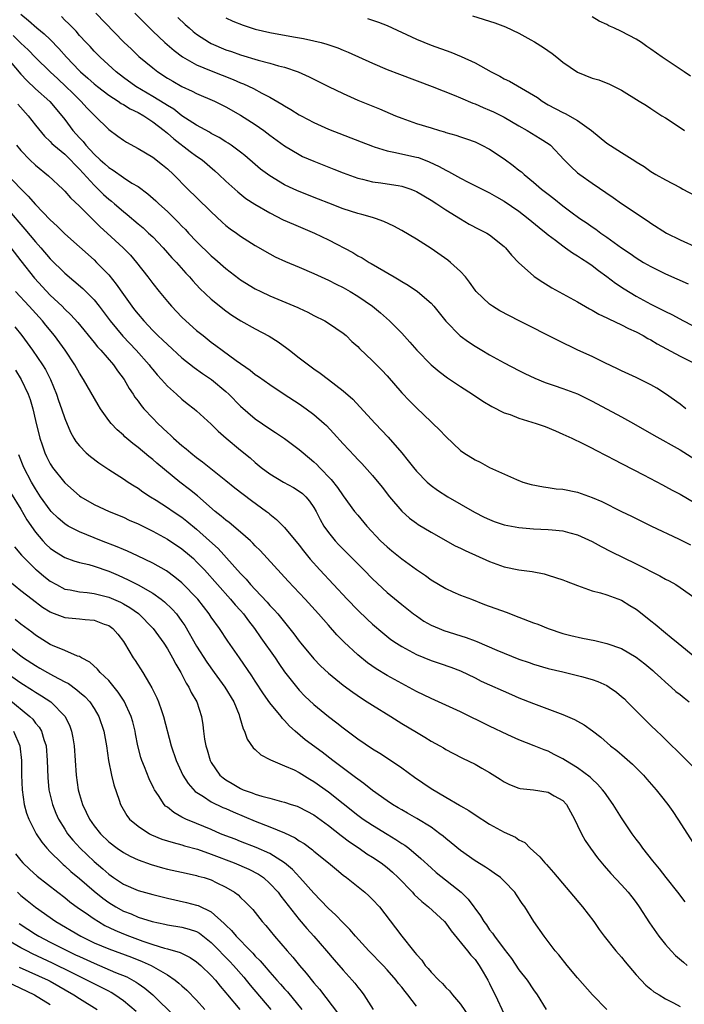
# Model space of a CAD drawing. Units: inches. Extents: x 2550000 to 2553000, y 1518000 to 1521000.
# Drawn here: x 2550087 to 2550178, y 1519938 to 1520072 of the extents above; entities that cross this region are included whole.
import ezdxf

# ---------------------------------------------------------------- set-up
doc = ezdxf.new("R2010")
doc.units = ezdxf.units.IN
doc.header["$MEASUREMENT"] = 0
doc.layers.add('LD25501518_2ft', color=83, linetype='Continuous')

msp = doc.modelspace()

# ---------------------------------------------------------------- linework, layer by layer
at = {"layer": 'LD25501518_2ft'}
for points, elevation in [([(2550087, 1520072.86), (2550088.03, 1520072.03), (2550089.18, 1520071), (2550090.18, 1520070.18), (2550091, 1520069.4), (2550092.19, 1520068.19), (2550093.24, 1520067), (2550095, 1520065.16), (2550095.16, 1520065), (2550096.15, 1520064.15), (2550097, 1520063.39), (2550097.48, 1520063), (2550099, 1520061.83), (2550100.3, 1520061), (2550100.7, 1520060.7), (2550101, 1520060.54), (2550101.94, 1520059.94), (2550103, 1520059.44), (2550103.77, 1520059), (2550105, 1520058.19), (2550106.58, 1520057), (2550106.8, 1520056.8), (2550107, 1520056.65), (2550107.87, 1520055.87), (2550110.13, 1520054.13), (2550111, 1520053.51), (2550111.74, 1520053), (2550113.5, 1520051.5), (2550114.05, 1520051), (2550115, 1520050.09), (2550116.62, 1520048.62), (2550117.73, 1520047.73), (2550118.93, 1520046.93), (2550121, 1520045.74), (2550122.82, 1520044.82), (2550124.2, 1520044.2), (2550127.1, 1520043), (2550129, 1520042.07), (2550132.33, 1520040.33), (2550133, 1520039.91), (2550133.6, 1520039.6), (2550134.54, 1520039), (2550134.84, 1520038.84), (2550135.67, 1520038.33), (2550137.96, 1520037), (2550138.63, 1520036.63), (2550139, 1520036.38), (2550139.89, 1520035.89), (2550141.17, 1520035), (2550143, 1520033.43), (2550143.37, 1520033), (2550144.11, 1520032.11), (2550145, 1520030.95), (2550146.96, 1520028.96), (2550148.13, 1520028.13), (2550149, 1520027.55), (2550149.92, 1520027), (2550151, 1520026.36), (2550153, 1520025.26), (2550155, 1520024.23), (2550155.82, 1520023.82), (2550157.18, 1520023.18), (2550158.6, 1520022.6), (2550159.81, 1520022.19), (2550161, 1520021.77), (2550163, 1520021.03), (2550165, 1520020.05), (2550169, 1520017.91), (2550170.63, 1520017), (2550173.4, 1520015.4), (2550177, 1520013.39), (2550179, 1520012.12)], 8844), ([(2550177.79, 1520019), (2550177, 1520019.64), (2550175, 1520021.03), (2550173.8, 1520021.8), (2550173, 1520022.26), (2550171, 1520023.26), (2550169, 1520024.18), (2550168.47, 1520024.47), (2550166.74, 1520025.26), (2550165, 1520026.13), (2550163.03, 1520027.03), (2550160.33, 1520028.33), (2550155.01, 1520031.01), (2550153.69, 1520031.69), (2550152.4, 1520032.4), (2550151.38, 1520033), (2550151, 1520033.27), (2550149.16, 1520035), (2550149, 1520035.19), (2550148.27, 1520036.27), (2550147.69, 1520037), (2550147, 1520037.76), (2550145.67, 1520039), (2550145.3, 1520039.3), (2550143, 1520040.9), (2550141, 1520042.15), (2550139, 1520043.33), (2550137.92, 1520043.92), (2550136.57, 1520044.57), (2550135.4, 1520045), (2550135, 1520045.13), (2550133.54, 1520045.54), (2550133, 1520045.66), (2550131, 1520046.29), (2550129.06, 1520047.06), (2550127.64, 1520047.64), (2550125, 1520048.67), (2550124.26, 1520049), (2550123, 1520049.6), (2550121, 1520050.81), (2550119.74, 1520051.74), (2550119, 1520052.34), (2550117.57, 1520053.57), (2550117, 1520054.02), (2550115.71, 1520055), (2550115.29, 1520055.29), (2550115, 1520055.46), (2550114.06, 1520056.06), (2550113, 1520056.6), (2550112.75, 1520056.75), (2550111, 1520057.71), (2550109, 1520059.02), (2550107.89, 1520059.89), (2550107, 1520060.41), (2550106.65, 1520060.65), (2550105, 1520061.66), (2550102.7, 1520063), (2550101, 1520064.23), (2550100, 1520065), (2550097.83, 1520067), (2550097, 1520067.84), (2550096.45, 1520068.45), (2550095.92, 1520069), (2550095, 1520069.99), (2550094.54, 1520070.54), (2550094.08, 1520071), (2550093.56, 1520071.56), (2550093, 1520072.08), (2550092.54, 1520072.54)], 8842), ([(2550097.24, 1520073), (2550101.08, 1520069.08), (2550102.09, 1520068.09), (2550103.11, 1520067.11), (2550105, 1520065.54), (2550105.72, 1520065), (2550107, 1520064.16), (2550107.73, 1520063.73), (2550109, 1520063.02), (2550110.38, 1520062.38), (2550111, 1520062.06), (2550113.43, 1520061), (2550115, 1520060.21), (2550117, 1520059.08), (2550119, 1520057.8), (2550120.17, 1520057), (2550121, 1520056.37), (2550123, 1520054.91), (2550125, 1520053.7), (2550125.47, 1520053.47), (2550127, 1520052.79), (2550129.73, 1520051.73), (2550131, 1520051.21), (2550133, 1520050.48), (2550133.66, 1520050.34), (2550135, 1520050), (2550136.14, 1520049.86), (2550137, 1520049.73), (2550138.52, 1520049.48), (2550139, 1520049.41), (2550140.22, 1520049), (2550140.78, 1520048.78), (2550141, 1520048.67), (2550143, 1520047.49), (2550143.78, 1520047), (2550145, 1520046.18), (2550147, 1520044.93), (2550148.21, 1520044.21), (2550149.53, 1520043.53), (2550150.62, 1520043), (2550151, 1520042.76), (2550153, 1520041.17), (2550153.18, 1520041), (2550153.98, 1520039.98), (2550155, 1520038.95), (2550157, 1520037.16), (2550157.08, 1520037.08), (2550158.26, 1520036.27), (2550159, 1520035.83), (2550159.51, 1520035.51), (2550163, 1520033.6), (2550164.65, 1520032.65), (2550165, 1520032.49), (2550165.92, 1520031.92), (2550167, 1520031.44), (2550167.27, 1520031.27), (2550169, 1520030.47), (2550169.96, 1520029.96), (2550171, 1520029.51), (2550171.97, 1520029), (2550172.61, 1520028.61), (2550173, 1520028.41), (2550173.88, 1520027.88), (2550177, 1520026.21), (2550179, 1520025.17)], 8840), ([(2550102.58, 1520073), (2550103.78, 1520071.78), (2550105, 1520070.58), (2550106.64, 1520069), (2550107.91, 1520067.91), (2550109.06, 1520067.06), (2550111, 1520065.98), (2550113, 1520065.13), (2550115.97, 1520063.97), (2550117, 1520063.52), (2550117.38, 1520063.38), (2550118.74, 1520062.74), (2550119.92, 1520062.08), (2550121, 1520061.53), (2550122.61, 1520060.61), (2550123, 1520060.35), (2550123.87, 1520059.87), (2550125, 1520059.15), (2550125.28, 1520059), (2550127, 1520058.08), (2550129, 1520057.18), (2550133.44, 1520055.44), (2550135, 1520054.84), (2550135.22, 1520054.78), (2550137, 1520054.23), (2550137.94, 1520054.06), (2550141, 1520053.37), (2550141.29, 1520053.29), (2550142.74, 1520052.74), (2550144.1, 1520052.1), (2550145, 1520051.57), (2550145.39, 1520051.39), (2550147, 1520050.49), (2550148.05, 1520049.95), (2550149.33, 1520049.33), (2550151, 1520048.49), (2550151.94, 1520047.94), (2550153, 1520047.35), (2550155, 1520045.97), (2550156.26, 1520045), (2550157.74, 1520043.74), (2550158.7, 1520043), (2550159, 1520042.74), (2550159.98, 1520042.02), (2550161, 1520041.24), (2550161.37, 1520041), (2550162.31, 1520040.31), (2550163, 1520039.91), (2550163.53, 1520039.53), (2550164.38, 1520039), (2550165, 1520038.57), (2550165.87, 1520037.87), (2550167, 1520037.08), (2550168.17, 1520036.17), (2550169.36, 1520035.36), (2550171, 1520034.37), (2550173, 1520033.28), (2550174.53, 1520032.53), (2550175, 1520032.27), (2550175.86, 1520031.86), (2550177.45, 1520031), (2550180.69, 1520029.31)], 8838), ([(2550108.41, 1520072.41), (2550109.45, 1520071.45), (2550109.96, 1520071), (2550110.52, 1520070.52), (2550111, 1520070.15), (2550112.77, 1520069), (2550113, 1520068.88), (2550115, 1520068.03), (2550115.77, 1520067.77), (2550117, 1520067.31), (2550119.4, 1520066.6), (2550121, 1520066.2), (2550122.16, 1520065.84), (2550123, 1520065.64), (2550124.86, 1520065), (2550126.34, 1520064.34), (2550129, 1520063), (2550131, 1520062.04), (2550133, 1520061.16), (2550135.95, 1520059.95), (2550138.14, 1520059), (2550139, 1520058.66), (2550141, 1520057.97), (2550143, 1520057.35), (2550144.14, 1520057), (2550144.82, 1520056.82), (2550145, 1520056.74), (2550146.37, 1520056.37), (2550147, 1520056.14), (2550147.85, 1520055.85), (2550149, 1520055.43), (2550149.91, 1520055), (2550151, 1520054.45), (2550153, 1520053.14), (2550154.23, 1520052.23), (2550155, 1520051.6), (2550155.35, 1520051.35), (2550155.71, 1520051), (2550157, 1520049.94), (2550158.1, 1520049), (2550159, 1520048.29), (2550159.74, 1520047.73), (2550161, 1520046.72), (2550162.1, 1520045.9), (2550163.33, 1520045), (2550164.33, 1520044.33), (2550165, 1520043.85), (2550165.51, 1520043.51), (2550166.2, 1520043), (2550167, 1520042.45), (2550169.01, 1520041), (2550170.19, 1520040.19), (2550171, 1520039.6), (2550171.98, 1520039), (2550173, 1520038.41), (2550175, 1520037.44), (2550178.08, 1520036.08)], 8836), ([(2550148.65, 1520072.65), (2550151.69, 1520071.69), (2550153.15, 1520071.15), (2550155, 1520070.28), (2550156.61, 1520069.39), (2550157.12, 1520069.12), (2550158.35, 1520068.35), (2550159.53, 1520067.53), (2550160.16, 1520067), (2550161, 1520066.34), (2550163, 1520064.97), (2550165, 1520064.14), (2550165.9, 1520063.9), (2550167.34, 1520063.34), (2550169, 1520062.49), (2550171.4, 1520061), (2550172.4, 1520060.4), (2550173, 1520060.02), (2550174.51, 1520059), (2550175, 1520058.71), (2550177, 1520057.43), (2550177.59, 1520057)], 8830), ([(2550178.4, 1520064.4), (2550177.54, 1520065), (2550174.57, 1520067), (2550173, 1520068.12), (2550172.47, 1520068.47), (2550171.71, 1520069), (2550171, 1520069.46), (2550169, 1520070.53), (2550167.93, 1520071), (2550167.29, 1520071.29), (2550167, 1520071.45), (2550165.93, 1520071.93), (2550165, 1520072.51)], 8828), ([(2550115, 1520072.36), (2550115.94, 1520071.94), (2550117.37, 1520071.37), (2550119, 1520070.85), (2550121, 1520070.37), (2550124.21, 1520069.79), (2550125.57, 1520069.57), (2550127, 1520069.26), (2550128.01, 1520069), (2550128.78, 1520068.78), (2550130.27, 1520068.27), (2550131, 1520067.95), (2550131.68, 1520067.68), (2550135, 1520066.18), (2550137, 1520065.34), (2550138.67, 1520064.67), (2550143.15, 1520063), (2550146.16, 1520061.84), (2550147, 1520061.48), (2550148.72, 1520060.72), (2550149, 1520060.63), (2550150.12, 1520060.12), (2550151, 1520059.78), (2550151.54, 1520059.54), (2550153, 1520058.81), (2550155, 1520057.63), (2550156.12, 1520057), (2550157.91, 1520055.91), (2550159.13, 1520055.13), (2550159.29, 1520055), (2550161.17, 1520053), (2550162.07, 1520052.07), (2550163, 1520051.23), (2550163.29, 1520051), (2550165, 1520049.79), (2550167.85, 1520047.86), (2550169, 1520047.04), (2550172.62, 1520044.62), (2550173, 1520044.36), (2550175.13, 1520043), (2550177, 1520042.06), (2550179.41, 1520041)], 8834), ([(2550134.31, 1520072.31), (2550135.81, 1520071.81), (2550137, 1520071.32), (2550141, 1520069.45), (2550143, 1520068.66), (2550145.69, 1520067.69), (2550147.12, 1520067.12), (2550149, 1520066.25), (2550151.22, 1520065), (2550152.4, 1520064.4), (2550153, 1520064.07), (2550153.72, 1520063.72), (2550157, 1520061.83), (2550157.51, 1520061.51), (2550158.19, 1520061), (2550159, 1520060.52), (2550161, 1520059.46), (2550161.32, 1520059.32), (2550163, 1520058.37), (2550164.9, 1520057), (2550167, 1520055.28), (2550169, 1520053.98), (2550170.84, 1520052.84), (2550171, 1520052.71), (2550172.08, 1520052.08), (2550173, 1520051.41), (2550173.69, 1520051), (2550175, 1520050.27), (2550177, 1520049.22), (2550177.37, 1520049), (2550179, 1520048.13)], 8832), ([(2550085.95, 1520069.95), (2550087, 1520068.92), (2550088, 1520068), (2550089, 1520066.98), (2550091.02, 1520065), (2550092.03, 1520064.03), (2550093.16, 1520063), (2550094.08, 1520062.08), (2550095.2, 1520061), (2550096.05, 1520060.05), (2550097, 1520059.07), (2550097.09, 1520059), (2550099, 1520057.13), (2550100.24, 1520056.24), (2550101, 1520055.68), (2550101.41, 1520055.41), (2550103, 1520054.56), (2550105, 1520053.34), (2550106.32, 1520052.32), (2550107, 1520051.77), (2550107.84, 1520051), (2550109.82, 1520049), (2550111, 1520047.84), (2550113, 1520045.89), (2550114.49, 1520044.49), (2550115, 1520044.05), (2550115.59, 1520043.59), (2550116.42, 1520043), (2550117, 1520042.56), (2550119, 1520041.3), (2550121, 1520040.14), (2550121.74, 1520039.74), (2550123.11, 1520039.11), (2550125, 1520038.35), (2550127, 1520037.49), (2550129, 1520036.57), (2550130.04, 1520036.04), (2550131, 1520035.56), (2550131.98, 1520035), (2550133, 1520034.38), (2550134.99, 1520033), (2550136.1, 1520032.1), (2550137.33, 1520031), (2550139, 1520029.32), (2550140.12, 1520028.12), (2550141.06, 1520027), (2550143.02, 1520025), (2550144.1, 1520024.1), (2550145.24, 1520023.24), (2550147, 1520022.06), (2550148.66, 1520021), (2550150.06, 1520020.06), (2550151.31, 1520019.31), (2550153, 1520018.47), (2550153.79, 1520018.21), (2550155, 1520017.73), (2550157.34, 1520017), (2550158.57, 1520016.57), (2550160, 1520016), (2550161, 1520015.56), (2550162.21, 1520015), (2550163.74, 1520014.26), (2550165, 1520013.61), (2550165.39, 1520013.39), (2550167, 1520012.59), (2550168.03, 1520012.03), (2550169, 1520011.55), (2550170.67, 1520010.67), (2550172.01, 1520009.99), (2550174.61, 1520008.61), (2550175, 1520008.41), (2550175.91, 1520007.91), (2550177, 1520007.33), (2550179, 1520006.16)], 8846), ([(2550085.06, 1520067), (2550087, 1520064.71), (2550087.83, 1520063.83), (2550089, 1520062.69), (2550090.94, 1520060.94), (2550092.61, 1520059), (2550093, 1520058.5), (2550094.11, 1520057), (2550095, 1520056), (2550095.49, 1520055.49), (2550095.87, 1520055), (2550097, 1520053.79), (2550097.84, 1520053), (2550098.46, 1520052.46), (2550099, 1520051.94), (2550099.59, 1520051.59), (2550101, 1520050.57), (2550102.17, 1520049.83), (2550103, 1520049.34), (2550104.35, 1520048.35), (2550105.41, 1520047.41), (2550105.83, 1520047), (2550107, 1520045.94), (2550108.49, 1520044.49), (2550109, 1520043.94), (2550109.47, 1520043.47), (2550109.9, 1520043), (2550111, 1520041.85), (2550113, 1520039.91), (2550113.49, 1520039.49), (2550115, 1520038.15), (2550116.78, 1520036.78), (2550117, 1520036.63), (2550119, 1520035.39), (2550119.78, 1520035), (2550121, 1520034.41), (2550124.83, 1520032.83), (2550125, 1520032.73), (2550126.19, 1520032.19), (2550127, 1520031.76), (2550128.51, 1520031), (2550129, 1520030.7), (2550129.99, 1520029.99), (2550131, 1520029.33), (2550131.39, 1520029), (2550132.2, 1520028.2), (2550133, 1520027.5), (2550133.24, 1520027.24), (2550135, 1520025.57), (2550136.27, 1520024.27), (2550137, 1520023.49), (2550139, 1520021.19), (2550140.06, 1520020.07), (2550141, 1520019.14), (2550143, 1520017.22), (2550143.25, 1520017), (2550144.14, 1520016.14), (2550145, 1520015.21), (2550147, 1520013.33), (2550147.46, 1520013), (2550149, 1520012.04), (2550149.7, 1520011.7), (2550151, 1520011.01), (2550154.66, 1520009.34), (2550155.51, 1520009), (2550156.66, 1520008.66), (2550158.33, 1520008.33), (2550159, 1520008.27), (2550160.1, 1520008.1), (2550161, 1520008.04), (2550163, 1520007.64), (2550165, 1520006.91), (2550166.33, 1520006.33), (2550169, 1520005), (2550170.35, 1520004.35), (2550173.09, 1520003), (2550176.76, 1520001.24), (2550178.42, 1520000.42)], 8848), ([(2550086.6, 1520060.6), (2550088.02, 1520059), (2550089, 1520057.73), (2550090.23, 1520056.23), (2550091, 1520055.51), (2550091.24, 1520055.24), (2550091.5, 1520055), (2550093, 1520053.75), (2550093.76, 1520053), (2550094.35, 1520052.35), (2550095, 1520051.74), (2550097, 1520049.54), (2550097.57, 1520049), (2550098.28, 1520048.28), (2550099, 1520047.64), (2550099.36, 1520047.36), (2550099.79, 1520047), (2550101, 1520045.93), (2550101.52, 1520045.52), (2550103, 1520044.25), (2550103.69, 1520043.69), (2550104.45, 1520043), (2550105, 1520042.47), (2550106.43, 1520041), (2550107.63, 1520039.63), (2550108.24, 1520039), (2550109.53, 1520037.53), (2550110.04, 1520037), (2550110.48, 1520036.48), (2550111.43, 1520035.43), (2550113, 1520033.95), (2550115, 1520032.39), (2550115.81, 1520031.81), (2550117.02, 1520031.02), (2550119, 1520029.92), (2550120.92, 1520028.92), (2550122.13, 1520028.13), (2550123.3, 1520027.3), (2550123.66, 1520027), (2550125, 1520025.95), (2550126.25, 1520025), (2550127, 1520024.45), (2550127.87, 1520023.87), (2550129.01, 1520023.01), (2550131, 1520021.45), (2550132.3, 1520020.3), (2550133.29, 1520019.29), (2550135.39, 1520017), (2550137.14, 1520015.14), (2550138.99, 1520012.99), (2550139.89, 1520011.89), (2550140.59, 1520011), (2550141, 1520010.5), (2550142.47, 1520009), (2550142.74, 1520008.74), (2550143, 1520008.54), (2550143.89, 1520007.89), (2550145.3, 1520007), (2550148.91, 1520004.91), (2550150.23, 1520004.23), (2550151, 1520003.87), (2550151.63, 1520003.63), (2550153, 1520003.17), (2550155, 1520002.79), (2550157, 1520002.63), (2550159, 1520002.53), (2550159.54, 1520002.46), (2550161, 1520002.33), (2550161.94, 1520002.06), (2550163, 1520001.79), (2550165, 1520000.89), (2550166.21, 1520000.21), (2550167.54, 1519999.54), (2550171, 1519997.84), (2550174.22, 1519996.22), (2550175, 1519995.76), (2550175.5, 1519995.5), (2550176.41, 1519995), (2550177, 1519994.63), (2550179, 1519993.19)], 8850), ([(2550086.41, 1520055), (2550087, 1520054.29), (2550088.21, 1520053), (2550089, 1520052.25), (2550090.79, 1520050.79), (2550092.72, 1520049), (2550093, 1520048.72), (2550093.8, 1520047.8), (2550095, 1520046.66), (2550097.85, 1520043.85), (2550098.8, 1520043), (2550100.99, 1520040.99), (2550101.97, 1520039.97), (2550102.8, 1520039), (2550104.34, 1520037), (2550105, 1520036.11), (2550105.88, 1520035), (2550107, 1520033.65), (2550107.55, 1520033), (2550109, 1520031.5), (2550109.52, 1520031), (2550111, 1520029.71), (2550111.87, 1520029), (2550113, 1520028.11), (2550113.64, 1520027.64), (2550114.48, 1520027), (2550116.39, 1520025.61), (2550118.3, 1520024.3), (2550119, 1520023.71), (2550119.43, 1520023.43), (2550121, 1520022.31), (2550122.95, 1520021), (2550125, 1520019.66), (2550125.94, 1520019), (2550127, 1520018.23), (2550128.4, 1520017), (2550128.71, 1520016.71), (2550129.7, 1520015.7), (2550131, 1520014.24), (2550132.57, 1520012.57), (2550133, 1520012.08), (2550133.53, 1520011.53), (2550135, 1520009.88), (2550136.31, 1520008.31), (2550137.34, 1520007), (2550139, 1520005.05), (2550140.08, 1520004.08), (2550141, 1520003.39), (2550141.23, 1520003.23), (2550143, 1520002.16), (2550146.31, 1520000.31), (2550147, 1519999.99), (2550147.65, 1519999.65), (2550151, 1519998.14), (2550153, 1519997.45), (2550155, 1519997.04), (2550156.79, 1519996.79), (2550158.46, 1519996.46), (2550159, 1519996.3), (2550159.99, 1519995.99), (2550161, 1519995.65), (2550161.46, 1519995.46), (2550163, 1519994.86), (2550165, 1519994.14), (2550166.13, 1519993.87), (2550167, 1519993.59), (2550169, 1519992.9), (2550170.14, 1519992.14), (2550171, 1519991.63), (2550171.36, 1519991.36), (2550173, 1519990.04), (2550173.59, 1519989.59), (2550175, 1519988.4), (2550175.79, 1519987.79), (2550176.72, 1519987), (2550179, 1519985.15)], 8852), ([(2550085.06, 1520051.06), (2550087, 1520049.03), (2550088.02, 1520048.02), (2550089, 1520046.91), (2550091, 1520044.82), (2550091.94, 1520043.94), (2550093, 1520042.87), (2550097, 1520039.32), (2550097.34, 1520039), (2550099, 1520037.29), (2550100.03, 1520036.03), (2550101, 1520034.59), (2550102.13, 1520033), (2550102.53, 1520032.53), (2550103, 1520031.91), (2550103.78, 1520031), (2550105, 1520029.71), (2550105.72, 1520029), (2550106.39, 1520028.39), (2550107, 1520027.78), (2550109, 1520025.98), (2550110.65, 1520024.65), (2550111.82, 1520023.82), (2550113.01, 1520023.01), (2550115, 1520021.36), (2550115.4, 1520021), (2550117, 1520019.35), (2550119, 1520017.64), (2550121, 1520016.25), (2550121.77, 1520015.77), (2550123, 1520014.95), (2550125, 1520013.47), (2550125.52, 1520013), (2550127, 1520011.77), (2550127.39, 1520011.39), (2550127.75, 1520011), (2550129.37, 1520009.37), (2550130.25, 1520008.25), (2550131, 1520007.13), (2550132.57, 1520005), (2550133, 1520004.47), (2550134.24, 1520003), (2550136.12, 1520001), (2550137, 1520000.15), (2550137.63, 1519999.63), (2550139, 1519998.52), (2550141, 1519997.08), (2550142.23, 1519996.23), (2550143, 1519995.64), (2550145, 1519994.46), (2550145.97, 1519994.03), (2550147, 1519993.58), (2550148.51, 1519993), (2550150.31, 1519992.31), (2550153.24, 1519991.24), (2550155, 1519990.58), (2550157, 1519989.8), (2550157.58, 1519989.58), (2550159, 1519988.99), (2550161, 1519988.35), (2550162.06, 1519988.06), (2550163.69, 1519987.69), (2550165.35, 1519987.35), (2550167, 1519986.96), (2550169, 1519986.27), (2550171, 1519985.1), (2550172.17, 1519984.17), (2550173.27, 1519983.27), (2550173.57, 1519983), (2550174.3, 1519982.3), (2550175, 1519981.68), (2550175.8, 1519981), (2550176.43, 1519980.43), (2550177, 1519980.01), (2550177.54, 1519979.54), (2550178.24, 1519979)], 8854), ([(2550085.69, 1520045.69), (2550087, 1520044.15), (2550087.55, 1520043.55), (2550089, 1520041.8), (2550089.71, 1520041), (2550091, 1520039.49), (2550093, 1520037.53), (2550095.45, 1520035.45), (2550097, 1520033.86), (2550097.68, 1520033), (2550099.2, 1520031), (2550100.94, 1520028.94), (2550102.73, 1520027), (2550104.52, 1520025), (2550104.72, 1520024.72), (2550105, 1520024.37), (2550105.63, 1520023.63), (2550106.21, 1520023), (2550107, 1520022.09), (2550108.23, 1520021), (2550109, 1520020.3), (2550109.72, 1520019.72), (2550110.66, 1520019), (2550111, 1520018.71), (2550113, 1520016.89), (2550113.95, 1520015.95), (2550115.01, 1520015.01), (2550117, 1520013.34), (2550118.3, 1520012.3), (2550119, 1520011.68), (2550119.83, 1520011), (2550121, 1520010.11), (2550122.85, 1520009), (2550124.24, 1520008.24), (2550125, 1520007.78), (2550125.44, 1520007.44), (2550125.9, 1520007), (2550126.41, 1520006.41), (2550127, 1520005.53), (2550127.3, 1520005), (2550127.88, 1520003.88), (2550128.38, 1520003), (2550129, 1520002.11), (2550129.89, 1520001), (2550130.42, 1520000.42), (2550131, 1519999.82), (2550133.82, 1519997), (2550135, 1519995.78), (2550137, 1519993.91), (2550139, 1519992.27), (2550140.61, 1519991), (2550141, 1519990.72), (2550142.03, 1519990.03), (2550143, 1519989.48), (2550144.09, 1519989), (2550144.74, 1519988.74), (2550147.79, 1519987.79), (2550149, 1519987.31), (2550149.23, 1519987.23), (2550151.96, 1519986.04), (2550155, 1519984.84), (2550156.38, 1519984.38), (2550157, 1519984.16), (2550159, 1519983.57), (2550161, 1519983.08), (2550163, 1519982.61), (2550163.56, 1519982.44), (2550165, 1519982.06), (2550165.78, 1519981.78), (2550167, 1519981.21), (2550167.33, 1519981), (2550168.31, 1519980.31), (2550169, 1519979.74), (2550169.39, 1519979.39), (2550169.79, 1519979), (2550173, 1519975.75), (2550173.8, 1519975), (2550174.43, 1519974.43), (2550175, 1519973.85), (2550175.88, 1519973), (2550176.46, 1519972.46), (2550177, 1519971.89), (2550179, 1519969.92)], 8856), ([(2550085.64, 1520041), (2550087, 1520039.19), (2550088.85, 1520036.85), (2550091, 1520034.54), (2550092.62, 1520033), (2550093, 1520032.6), (2550093.82, 1520031.82), (2550094.77, 1520030.77), (2550097, 1520028.07), (2550097.47, 1520027.47), (2550097.93, 1520027), (2550099.64, 1520025), (2550100.19, 1520024.19), (2550101.1, 1520023), (2550101.78, 1520021.78), (2550102.32, 1520021), (2550102.58, 1520020.58), (2550103, 1520020.05), (2550103.44, 1520019.44), (2550103.81, 1520019), (2550105, 1520017.74), (2550105.72, 1520017), (2550107, 1520015.78), (2550107.41, 1520015.41), (2550107.84, 1520015), (2550109, 1520013.99), (2550109.56, 1520013.56), (2550110.21, 1520013), (2550111, 1520012.36), (2550111.78, 1520011.78), (2550115, 1520009.23), (2550116.22, 1520008.22), (2550117.34, 1520007.34), (2550118.47, 1520006.47), (2550120.52, 1520005), (2550120.79, 1520004.79), (2550121, 1520004.61), (2550121.91, 1520003.91), (2550123, 1520002.81), (2550125, 1520000.39), (2550125.6, 1519999.6), (2550126.49, 1519998.49), (2550127.83, 1519997), (2550131.57, 1519993), (2550133, 1519991.5), (2550134.27, 1519990.27), (2550135, 1519989.59), (2550136.4, 1519988.4), (2550137.53, 1519987.53), (2550138.3, 1519987), (2550139, 1519986.55), (2550141, 1519985.48), (2550143, 1519984.65), (2550144.25, 1519984.25), (2550145.71, 1519983.71), (2550147, 1519983.21), (2550149, 1519982.27), (2550149.84, 1519981.84), (2550153.98, 1519979.98), (2550155, 1519979.55), (2550157, 1519978.75), (2550161, 1519977.27), (2550162.59, 1519976.59), (2550163, 1519976.35), (2550163.88, 1519975.88), (2550165.02, 1519975.02), (2550166.16, 1519974.16), (2550167.49, 1519973), (2550168.34, 1519972.34), (2550169.43, 1519971.43), (2550170.49, 1519970.49), (2550171.99, 1519969), (2550172.46, 1519968.46), (2550173.75, 1519967), (2550174.29, 1519966.29), (2550175.34, 1519965), (2550176.01, 1519964.01), (2550176.7, 1519963), (2550179.23, 1519959)], 8858), ([(2550177.71, 1519951.71), (2550176.71, 1519953), (2550175.1, 1519955), (2550174.18, 1519956.18), (2550173.49, 1519957), (2550173.29, 1519957.29), (2550171.93, 1519959), (2550171.55, 1519959.55), (2550171, 1519960.25), (2550170.45, 1519961), (2550169, 1519963.16), (2550167.86, 1519965), (2550166.68, 1519966.68), (2550166.42, 1519967), (2550165.74, 1519967.74), (2550165, 1519968.42), (2550164.71, 1519968.71), (2550163, 1519969.99), (2550161.36, 1519971), (2550161, 1519971.24), (2550159.82, 1519971.82), (2550159, 1519972.25), (2550158.45, 1519972.45), (2550157.09, 1519973), (2550155, 1519973.81), (2550153.5, 1519974.5), (2550151, 1519975.69), (2550147, 1519977.64), (2550143, 1519979.44), (2550141, 1519980.42), (2550139, 1519981.5), (2550137, 1519982.61), (2550135.52, 1519983.52), (2550134.34, 1519984.34), (2550133, 1519985.43), (2550131.15, 1519987.15), (2550130.16, 1519988.16), (2550129, 1519989.45), (2550127.65, 1519991), (2550125.83, 1519993), (2550123.49, 1519995.49), (2550119.66, 1519999.66), (2550119, 1520000.31), (2550118.67, 1520000.67), (2550118.33, 1520001), (2550117, 1520002.18), (2550115.46, 1520003.46), (2550115, 1520003.79), (2550114.36, 1520004.36), (2550113.54, 1520005), (2550111.11, 1520007.11), (2550110.01, 1520008.01), (2550108.71, 1520009), (2550105.58, 1520011.58), (2550105, 1520012.07), (2550104.48, 1520012.48), (2550103, 1520013.74), (2550102.29, 1520014.29), (2550101.2, 1520015.2), (2550101, 1520015.4), (2550100.13, 1520016.13), (2550099.33, 1520017), (2550099, 1520017.42), (2550097.89, 1520019), (2550097.55, 1520019.55), (2550095.57, 1520023), (2550095, 1520023.88), (2550094.38, 1520025), (2550093.07, 1520027), (2550091.6, 1520029), (2550090.41, 1520030.41), (2550089.94, 1520031), (2550088.12, 1520033), (2550086.26, 1520035)], 8860), ([(2550086.2, 1520030.2), (2550087.15, 1520029), (2550088.6, 1520027), (2550089.96, 1520025), (2550090.36, 1520024.36), (2550091.04, 1520023), (2550091.86, 1520021), (2550092.14, 1520020.14), (2550092.57, 1520019), (2550093, 1520017.68), (2550093.8, 1520015.8), (2550094.25, 1520015), (2550094.53, 1520014.53), (2550095, 1520013.95), (2550095.93, 1520013), (2550096.51, 1520012.51), (2550097.64, 1520011.64), (2550099, 1520010.73), (2550101, 1520009.43), (2550101.64, 1520009), (2550102.47, 1520008.47), (2550103, 1520008.16), (2550103.67, 1520007.67), (2550104.7, 1520007), (2550105.47, 1520006.53), (2550107, 1520005.55), (2550107.81, 1520005), (2550109, 1520004.21), (2550109.68, 1520003.68), (2550111, 1520002.58), (2550112.77, 1520001), (2550113.94, 1519999.94), (2550117, 1519996.5), (2550117.75, 1519995.75), (2550118.37, 1519995), (2550119, 1519994.32), (2550120.62, 1519992.62), (2550121, 1519992.16), (2550121.58, 1519991.58), (2550122.08, 1519991), (2550124.28, 1519988.28), (2550125, 1519987.28), (2550125.23, 1519987), (2550127, 1519984.86), (2550127.92, 1519983.92), (2550129, 1519982.91), (2550131, 1519981.26), (2550132.3, 1519980.3), (2550133.49, 1519979.49), (2550134.29, 1519979), (2550135, 1519978.54), (2550137.51, 1519977), (2550139, 1519976.05), (2550141, 1519974.84), (2550142.17, 1519974.17), (2550143, 1519973.64), (2550144.18, 1519973), (2550144.7, 1519972.7), (2550145, 1519972.51), (2550145.98, 1519971.98), (2550147.29, 1519971.29), (2550149, 1519970.48), (2550149.95, 1519969.95), (2550151, 1519969.37), (2550152.43, 1519968.43), (2550153, 1519968.09), (2550153.71, 1519967.71), (2550155, 1519967.23), (2550155.18, 1519967.18), (2550157, 1519966.97), (2550159, 1519966.67), (2550159.82, 1519966.18), (2550161, 1519965.53), (2550161.5, 1519965), (2550162.6, 1519963), (2550163, 1519962.1), (2550163.54, 1519961), (2550164.05, 1519960.05), (2550164.75, 1519959), (2550165.71, 1519957.71), (2550166.61, 1519956.61), (2550167.56, 1519955.56), (2550169, 1519954.03), (2550169.91, 1519953), (2550170.39, 1519952.39), (2550171, 1519951.61), (2550171.43, 1519951), (2550172.82, 1519948.82), (2550174.09, 1519947), (2550175, 1519945.87), (2550175.77, 1519945), (2550176.38, 1519944.38), (2550177.44, 1519943.44), (2550177.97, 1519943)], 8862), ([(2550086.29, 1520024.29), (2550087.06, 1520023), (2550088.02, 1520021), (2550088.27, 1520020.27), (2550088.63, 1520019), (2550089, 1520017.4), (2550089.61, 1520015), (2550089.92, 1520014.08), (2550090.27, 1520013), (2550090.5, 1520012.5), (2550091, 1520011.51), (2550091.2, 1520011.2), (2550091.34, 1520011), (2550093, 1520008.91), (2550095, 1520007.11), (2550095.17, 1520007), (2550097, 1520005.94), (2550099.06, 1520005), (2550101, 1520004.2), (2550101.81, 1520003.81), (2550103, 1520003.28), (2550105, 1520002.29), (2550107, 1520001.2), (2550109, 1519999.87), (2550110.04, 1519999), (2550110.55, 1519998.55), (2550111, 1519998.13), (2550112.05, 1519997), (2550113.83, 1519995), (2550115.64, 1519993), (2550116.26, 1519992.26), (2550117, 1519991.45), (2550117.4, 1519991), (2550118.07, 1519990.07), (2550118.89, 1519989), (2550119.75, 1519987.75), (2550121.71, 1519985), (2550122.22, 1519984.22), (2550123, 1519983.11), (2550124.8, 1519980.8), (2550125, 1519980.58), (2550125.78, 1519979.78), (2550127, 1519978.62), (2550129, 1519976.99), (2550130.14, 1519976.14), (2550131, 1519975.44), (2550133, 1519973.93), (2550135, 1519972.6), (2550136, 1519972), (2550137.21, 1519971.21), (2550139, 1519969.98), (2550140.72, 1519968.72), (2550143, 1519967.16), (2550145, 1519965.97), (2550146.89, 1519964.89), (2550147, 1519964.81), (2550148.16, 1519964.16), (2550149, 1519963.59), (2550151, 1519962.32), (2550153, 1519961.21), (2550154.52, 1519960.52), (2550155, 1519960.14), (2550155.78, 1519959.78), (2550156.52, 1519959), (2550157, 1519958.6), (2550157.85, 1519957.85), (2550158.52, 1519957), (2550158.77, 1519956.77), (2550159.71, 1519955.71), (2550163.69, 1519951), (2550165.21, 1519949), (2550165.94, 1519947.94), (2550166.64, 1519947), (2550168.24, 1519945), (2550169, 1519944.13), (2550169.5, 1519943.5), (2550171, 1519941.75), (2550172.32, 1519940.33), (2550173, 1519939.79), (2550173.42, 1519939.42), (2550174.16, 1519939), (2550175, 1519938.46), (2550176.08, 1519937.92), (2550177, 1519937.41)], 8864), ([(2550166.99, 1519936.99), (2550165.05, 1519939), (2550163, 1519941.32), (2550161.58, 1519943), (2550160.44, 1519944.44), (2550159.94, 1519945), (2550159, 1519946.26), (2550158.42, 1519947), (2550157.01, 1519949.02), (2550155.79, 1519951), (2550155.46, 1519951.46), (2550154.67, 1519952.67), (2550154.42, 1519953), (2550153, 1519954.52), (2550152.48, 1519955), (2550151.63, 1519955.63), (2550151, 1519956.05), (2550150.45, 1519956.45), (2550149, 1519957.31), (2550147, 1519958.71), (2550145.76, 1519959.76), (2550145, 1519960.34), (2550144.65, 1519960.65), (2550144.2, 1519961), (2550143, 1519961.87), (2550141.06, 1519963.06), (2550139.79, 1519963.79), (2550139, 1519964.24), (2550138.53, 1519964.53), (2550137.72, 1519965), (2550137, 1519965.48), (2550135, 1519966.88), (2550133.84, 1519967.84), (2550133, 1519968.42), (2550132.69, 1519968.69), (2550129.6, 1519971), (2550128.14, 1519972.14), (2550125.83, 1519973.83), (2550124.43, 1519975), (2550123.68, 1519975.68), (2550123, 1519976.46), (2550122.73, 1519976.73), (2550122.53, 1519977), (2550121, 1519978.88), (2550120.11, 1519980.11), (2550119, 1519981.83), (2550118.55, 1519982.55), (2550116.83, 1519985), (2550115.27, 1519987.27), (2550114.13, 1519989), (2550113, 1519990.55), (2550112.71, 1519991), (2550111.14, 1519993), (2550109, 1519995.23), (2550108.04, 1519996.04), (2550106.87, 1519996.87), (2550105, 1519997.95), (2550102.94, 1519998.94), (2550101.56, 1519999.56), (2550101, 1519999.79), (2550100.17, 1520000.17), (2550097.99, 1520001), (2550095, 1520002.19), (2550093.46, 1520003), (2550093, 1520003.28), (2550092.08, 1520004.08), (2550091.15, 1520005), (2550091, 1520005.16), (2550089.7, 1520007), (2550089, 1520008.07), (2550088.47, 1520009), (2550087.4, 1520011), (2550086.72, 1520012.72)], 8866), ([(2550085.6, 1520007.6), (2550087, 1520005.28), (2550087.84, 1520003.84), (2550089, 1520002.16), (2550090, 1520001), (2550090.48, 1520000.48), (2550091, 1520000), (2550091.58, 1519999.58), (2550093, 1519998.7), (2550094.25, 1519998.25), (2550095, 1519998.04), (2550096.26, 1519997.74), (2550097, 1519997.52), (2550099, 1519996.82), (2550100.28, 1519996.28), (2550101.67, 1519995.67), (2550103, 1519994.98), (2550105, 1519993.82), (2550106.15, 1519993), (2550106.63, 1519992.63), (2550107.67, 1519991.67), (2550108.25, 1519991), (2550109, 1519989.98), (2550109.4, 1519989.4), (2550111, 1519986.61), (2550112.4, 1519984.4), (2550113.37, 1519983), (2550114.84, 1519981), (2550116.06, 1519979), (2550116.79, 1519977.21), (2550116.86, 1519977), (2550116.88, 1519976.88), (2550117.33, 1519975.33), (2550117.52, 1519975), (2550117.9, 1519973.9), (2550118.73, 1519972.73), (2550119, 1519972.5), (2550119.75, 1519971.75), (2550121, 1519971.11), (2550121.06, 1519971.06), (2550123, 1519970.28), (2550124.3, 1519969.7), (2550125, 1519969.36), (2550126.45, 1519968.45), (2550127, 1519968.14), (2550129, 1519966.69), (2550133, 1519963.54), (2550133.75, 1519963), (2550135, 1519962.15), (2550137, 1519960.92), (2550138.2, 1519960.2), (2550139, 1519959.66), (2550139.41, 1519959.41), (2550139.95, 1519959), (2550141.62, 1519957.62), (2550143, 1519956.35), (2550143.72, 1519955.72), (2550147.12, 1519953), (2550148.07, 1519952.07), (2550149.77, 1519949.77), (2550150.21, 1519949), (2550150.55, 1519948.55), (2550151, 1519947.89), (2550151.41, 1519947.41), (2550151.66, 1519947), (2550153, 1519945.22), (2550153.97, 1519943.97), (2550155, 1519942.43), (2550156.12, 1519941), (2550157, 1519939.66), (2550157.48, 1519939), (2550158.73, 1519937)], 8868), ([(2550086.15, 1520000.15), (2550087.1, 1519999), (2550089, 1519997.12), (2550089.13, 1519997), (2550090.15, 1519996.15), (2550091, 1519995.49), (2550091.85, 1519995), (2550093, 1519994.39), (2550093.73, 1519994.27), (2550095, 1519994.01), (2550096.07, 1519993.93), (2550097, 1519993.81), (2550099, 1519993.3), (2550100.6, 1519992.6), (2550101, 1519992.38), (2550101.88, 1519991.88), (2550103.05, 1519991.05), (2550105.07, 1519989), (2550106.5, 1519987), (2550107, 1519986.22), (2550107.71, 1519985), (2550108.15, 1519984.15), (2550108.84, 1519983), (2550109.57, 1519981.57), (2550109.94, 1519981), (2550110.27, 1519980.27), (2550111.01, 1519979), (2550111.66, 1519977), (2550111.85, 1519975.85), (2550111.93, 1519975), (2550112.09, 1519973.91), (2550112.27, 1519973), (2550112.44, 1519972.44), (2550112.85, 1519971), (2550113, 1519970.73), (2550114.17, 1519969), (2550114.61, 1519968.61), (2550115, 1519968.35), (2550115.85, 1519967.85), (2550117, 1519967.16), (2550117.36, 1519967), (2550118.59, 1519966.59), (2550119, 1519966.4), (2550119.9, 1519966.1), (2550121, 1519965.83), (2550122.6, 1519965.4), (2550123, 1519965.32), (2550123.9, 1519965), (2550124.74, 1519964.74), (2550125, 1519964.62), (2550127, 1519963.55), (2550129, 1519962.11), (2550130.73, 1519960.73), (2550131.87, 1519959.87), (2550133.17, 1519959), (2550134.25, 1519958.25), (2550135, 1519957.79), (2550136.18, 1519957), (2550137, 1519956.36), (2550137.72, 1519955.73), (2550138.51, 1519955), (2550140.46, 1519953), (2550140.71, 1519952.71), (2550141.73, 1519951.73), (2550142.66, 1519951), (2550144.82, 1519949), (2550145, 1519948.79), (2550145.73, 1519947.73), (2550147.97, 1519945), (2550148.41, 1519944.41), (2550149, 1519943.81), (2550149.59, 1519943), (2550150.1, 1519942.1), (2550150.77, 1519941), (2550151, 1519940.55), (2550151.49, 1519939.49), (2550151.74, 1519939), (2550153, 1519936.37)], 8870), ([(2550085.47, 1519995.47), (2550087, 1519994.2), (2550088.53, 1519993), (2550089.94, 1519991.94), (2550091, 1519991.29), (2550091.19, 1519991.19), (2550093, 1519990.51), (2550095, 1519990.33), (2550095.76, 1519990.24), (2550097, 1519990.17), (2550098.38, 1519989.62), (2550099, 1519989.41), (2550099.58, 1519989), (2550100.22, 1519988.22), (2550101, 1519987.23), (2550101.16, 1519987), (2550102.35, 1519985), (2550102.62, 1519984.62), (2550103.64, 1519983), (2550104.56, 1519981.44), (2550104.9, 1519980.9), (2550105.55, 1519979.55), (2550105.78, 1519979), (2550106.18, 1519977.82), (2550106.48, 1519977), (2550107.53, 1519973), (2550108.21, 1519971), (2550109.13, 1519969), (2550109.84, 1519967.84), (2550110.78, 1519966.78), (2550111.92, 1519966.08), (2550113, 1519965.36), (2550114.59, 1519964.59), (2550115, 1519964.42), (2550115.97, 1519963.97), (2550119, 1519962.73), (2550121, 1519961.95), (2550123, 1519961.11), (2550124.43, 1519960.43), (2550125, 1519960.04), (2550125.66, 1519959.66), (2550126.8, 1519958.8), (2550127, 1519958.62), (2550129.02, 1519957), (2550130.09, 1519956.09), (2550131, 1519955.34), (2550131.45, 1519955), (2550133.94, 1519953), (2550134.51, 1519952.51), (2550135, 1519952.02), (2550135.96, 1519951), (2550138.15, 1519948.15), (2550138.99, 1519947), (2550140.6, 1519945), (2550140.79, 1519944.79), (2550141, 1519944.51), (2550141.73, 1519943.73), (2550142.21, 1519943), (2550142.6, 1519942.6), (2550143, 1519942.1), (2550144.06, 1519941), (2550144.54, 1519940.54), (2550145, 1519940.01), (2550145.53, 1519939.53), (2550145.93, 1519939), (2550147, 1519937.72), (2550148.11, 1519936.11)], 8872), ([(2550141, 1519937.47), (2550139.85, 1519939), (2550139.45, 1519939.45), (2550139, 1519940.05), (2550138.56, 1519940.56), (2550138.24, 1519941), (2550137, 1519942.41), (2550136.46, 1519943), (2550134.5, 1519945), (2550132.68, 1519947), (2550131.92, 1519947.92), (2550131, 1519948.82), (2550129.94, 1519949.94), (2550129, 1519950.77), (2550127.93, 1519951.93), (2550127, 1519952.86), (2550125.1, 1519955), (2550124.09, 1519956.09), (2550123, 1519957.02), (2550121, 1519958.31), (2550119.13, 1519959.13), (2550117, 1519959.93), (2550116.24, 1519960.24), (2550115, 1519960.7), (2550114.27, 1519961), (2550113, 1519961.56), (2550111, 1519962.4), (2550109.53, 1519963), (2550109.17, 1519963.17), (2550109, 1519963.27), (2550107.87, 1519963.87), (2550107, 1519964.61), (2550106.77, 1519964.77), (2550106.56, 1519965), (2550105.8, 1519966.2), (2550105.25, 1519967), (2550105.16, 1519967.16), (2550104.5, 1519968.5), (2550103.87, 1519970.13), (2550103.51, 1519971), (2550103.39, 1519971.39), (2550102.99, 1519972.99), (2550102.65, 1519974.65), (2550102.6, 1519975), (2550102.27, 1519976.27), (2550102.06, 1519977), (2550101.09, 1519979.09), (2550100.3, 1519980.3), (2550099.74, 1519981), (2550099, 1519981.89), (2550097.85, 1519983), (2550097.47, 1519983.47), (2550096.41, 1519984.41), (2550095.28, 1519985), (2550095, 1519985.18), (2550094.75, 1519985.25), (2550093, 1519986), (2550091.3, 1519986.7), (2550091, 1519986.84), (2550089, 1519988.12), (2550088.51, 1519988.51), (2550087, 1519989.61), (2550086.23, 1519990.23)], 8874), ([(2550085, 1519986.88), (2550087, 1519985.28), (2550087.38, 1519985), (2550089, 1519983.94), (2550089.61, 1519983.61), (2550090.64, 1519983), (2550091.46, 1519982.54), (2550093, 1519981.72), (2550093.49, 1519981.49), (2550094.66, 1519980.66), (2550095, 1519980.34), (2550095.74, 1519979.74), (2550096.4, 1519979), (2550097, 1519978.08), (2550097.65, 1519977), (2550098.35, 1519975), (2550098.69, 1519973), (2550098.96, 1519971), (2550099.37, 1519969), (2550099.69, 1519967.69), (2550100.43, 1519965.57), (2550100.61, 1519965), (2550101.48, 1519963.48), (2550101.84, 1519963), (2550103, 1519962.01), (2550104.57, 1519961), (2550104.85, 1519960.85), (2550106.27, 1519960.27), (2550107.78, 1519959.78), (2550109, 1519959.48), (2550109.36, 1519959.36), (2550111.1, 1519958.9), (2550113, 1519958.22), (2550116.13, 1519957), (2550118.14, 1519956.14), (2550119.46, 1519955.46), (2550120.12, 1519955), (2550121, 1519954.22), (2550122.12, 1519953), (2550122.48, 1519952.48), (2550123, 1519951.85), (2550125, 1519949.28), (2550126.04, 1519948.04), (2550126.98, 1519947), (2550128.71, 1519945), (2550129.76, 1519943.76), (2550131, 1519942.35), (2550132.25, 1519941), (2550132.59, 1519940.59), (2550133, 1519940.06), (2550133.48, 1519939.48), (2550133.82, 1519939), (2550135.08, 1519937)], 8876), ([(2550084.99, 1519983), (2550087, 1519981.59), (2550088.61, 1519980.61), (2550089, 1519980.33), (2550089.83, 1519979.83), (2550091.11, 1519979), (2550093.06, 1519977), (2550093.67, 1519975.67), (2550093.9, 1519975), (2550094.09, 1519974.09), (2550094.27, 1519973), (2550094.43, 1519971), (2550094.56, 1519969), (2550094.82, 1519967), (2550095, 1519966.35), (2550095.4, 1519965), (2550095.94, 1519963.94), (2550096.36, 1519963), (2550097, 1519962.09), (2550097.86, 1519961), (2550099, 1519959.9), (2550100.16, 1519959), (2550101, 1519958.41), (2550101.93, 1519957.93), (2550103, 1519957.42), (2550104.78, 1519956.78), (2550106.33, 1519956.33), (2550107, 1519956.17), (2550109.59, 1519955.59), (2550111, 1519955.3), (2550111.22, 1519955.22), (2550112.02, 1519955), (2550113, 1519954.68), (2550113.65, 1519954.35), (2550115, 1519953.7), (2550116.19, 1519953), (2550116.66, 1519952.66), (2550117, 1519952.3), (2550117.67, 1519951.67), (2550118.65, 1519950.65), (2550119.93, 1519949), (2550120.45, 1519948.45), (2550121.64, 1519947), (2550123.37, 1519945), (2550124.13, 1519944.13), (2550125.03, 1519943), (2550125.96, 1519941.96), (2550127, 1519940.65), (2550127.77, 1519939.77), (2550130.35, 1519936.35)], 8878), ([(2550085.35, 1519979.35), (2550088.25, 1519977), (2550088.62, 1519976.62), (2550089, 1519976.08), (2550089.52, 1519975.52), (2550089.81, 1519975), (2550090.13, 1519973.87), (2550090.44, 1519973), (2550090.61, 1519971), (2550090.68, 1519968.68), (2550090.83, 1519967), (2550091.32, 1519965), (2550091.8, 1519963.8), (2550092.16, 1519963), (2550093, 1519961.61), (2550093.39, 1519961), (2550094.11, 1519960.11), (2550095.12, 1519959), (2550097, 1519957.21), (2550098.19, 1519956.19), (2550099, 1519955.47), (2550099.66, 1519955), (2550101, 1519954.1), (2550103, 1519953.22), (2550105, 1519952.68), (2550107, 1519952.2), (2550109.62, 1519951.62), (2550111, 1519951.26), (2550111.2, 1519951.2), (2550113, 1519950.31), (2550114.76, 1519948.76), (2550115, 1519948.49), (2550115.77, 1519947.77), (2550116.38, 1519947), (2550118.35, 1519945), (2550118.68, 1519944.68), (2550119, 1519944.3), (2550119.66, 1519943.66), (2550120.2, 1519943), (2550121, 1519942.08), (2550121.96, 1519941), (2550122.47, 1519940.47), (2550123, 1519939.84), (2550123.41, 1519939.41), (2550125.34, 1519937)], 8880), ([(2550086.02, 1519975), (2550086.87, 1519973), (2550087.07, 1519971), (2550087.08, 1519969), (2550087.17, 1519967), (2550087.46, 1519965), (2550087.79, 1519963.79), (2550088.08, 1519963), (2550089.09, 1519961), (2550089.85, 1519959.85), (2550090.55, 1519959), (2550091, 1519958.53), (2550092.56, 1519957), (2550092.79, 1519956.79), (2550093, 1519956.62), (2550093.84, 1519955.84), (2550095, 1519954.87), (2550097, 1519953.13), (2550098.18, 1519952.18), (2550099, 1519951.6), (2550099.98, 1519951), (2550101, 1519950.44), (2550102.04, 1519950.04), (2550103, 1519949.61), (2550104.92, 1519949), (2550106.65, 1519948.65), (2550107, 1519948.56), (2550109, 1519948.24), (2550109.98, 1519947.98), (2550111, 1519947.63), (2550111.4, 1519947.4), (2550113, 1519946.16), (2550114.14, 1519945), (2550114.55, 1519944.55), (2550115.55, 1519943.55), (2550116.05, 1519943), (2550117.42, 1519941.42), (2550117.77, 1519941), (2550118.3, 1519940.3), (2550121.14, 1519937)], 8882), ([(2550086.27, 1519958.27), (2550087, 1519957.33), (2550087.28, 1519957), (2550088.16, 1519956.16), (2550089.21, 1519955.21), (2550092.05, 1519953), (2550093, 1519952.28), (2550093.7, 1519951.7), (2550094.85, 1519950.85), (2550095.77, 1519950.23), (2550097, 1519949.37), (2550097.58, 1519949), (2550098.48, 1519948.48), (2550099.83, 1519947.83), (2550101, 1519947.34), (2550101.85, 1519947), (2550103.67, 1519946.33), (2550105, 1519945.88), (2550106.63, 1519945.37), (2550107, 1519945.28), (2550108.77, 1519944.77), (2550110.11, 1519944.11), (2550111, 1519943.52), (2550111.59, 1519943), (2550113, 1519941.64), (2550113.57, 1519941), (2550114.2, 1519940.2), (2550115, 1519939.27), (2550115.21, 1519939), (2550116.91, 1519937)], 8884), ([(2550086.53, 1519953), (2550087, 1519952.58), (2550087.88, 1519951.88), (2550089, 1519950.95), (2550091.76, 1519949), (2550095.19, 1519947), (2550097, 1519946.12), (2550099, 1519945.26), (2550102.12, 1519944.12), (2550103.57, 1519943.57), (2550104.8, 1519943), (2550107, 1519941.72), (2550108.08, 1519941), (2550108.59, 1519940.59), (2550109, 1519940.21), (2550109.65, 1519939.65), (2550111, 1519938.26), (2550112.14, 1519937)], 8886), ([(2550086.76, 1519948.76), (2550087.96, 1519947.95), (2550089, 1519947.27), (2550089.44, 1519947), (2550091, 1519946.19), (2550093.36, 1519945), (2550094.48, 1519944.48), (2550095, 1519944.22), (2550097, 1519943.3), (2550097.73, 1519943), (2550099.94, 1519942.06), (2550101.45, 1519941.45), (2550102.74, 1519940.74), (2550103, 1519940.55), (2550103.92, 1519939.92), (2550105, 1519938.98), (2550108.02, 1519936.02)], 8888), ([(2550102.73, 1519936.73), (2550101, 1519938.2), (2550099.85, 1519939), (2550099.32, 1519939.32), (2550099, 1519939.48), (2550098.01, 1519940.01), (2550097, 1519940.48), (2550096.02, 1519941), (2550095, 1519941.49), (2550094.02, 1519942.02), (2550091.33, 1519943.33), (2550088.6, 1519944.6), (2550087.8, 1519945), (2550087, 1519945.43), (2550084.28, 1519947)], 8890), ([(2550086.79, 1519942.79), (2550090.73, 1519941), (2550091, 1519940.86), (2550094.22, 1519939), (2550095, 1519938.48), (2550097.44, 1519937)], 8892), ([(2550083, 1519941.79), (2550088.86, 1519939), (2550091, 1519937.66)], 8894)]:
    msp.add_lwpolyline(points, dxfattribs=dict(at, elevation=elevation))

doc.saveas('drawing.dxf')
